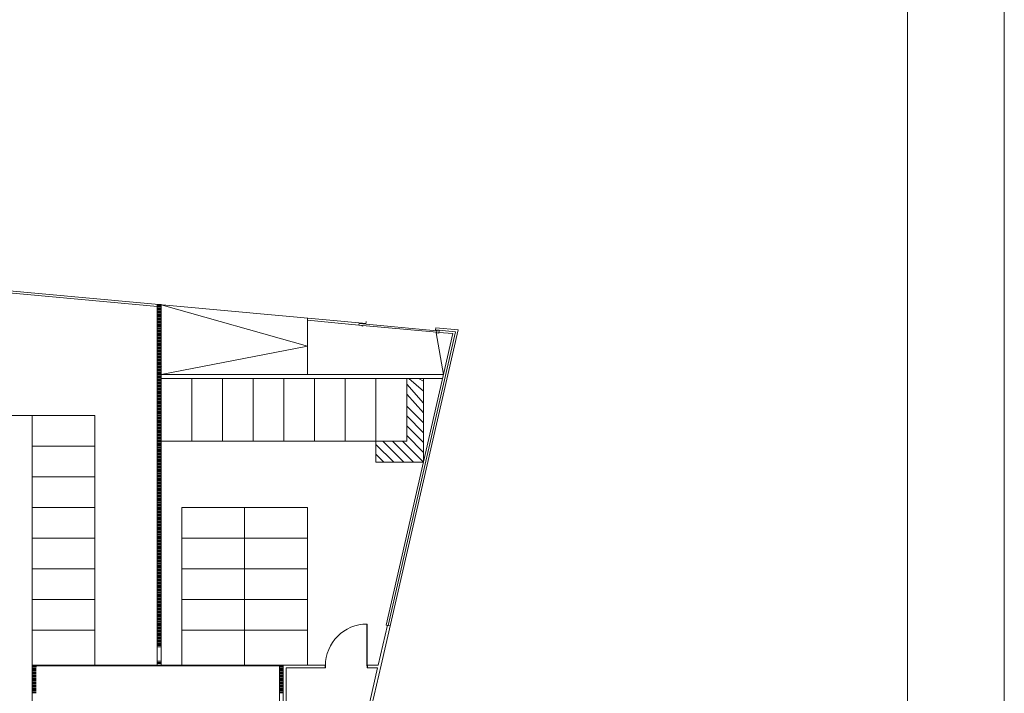
# Model space of a CAD drawing. Units: inches. Extents: x -115 to -30.9, y -60.4 to -1.
# Drawn here: x -36 to -30.9, y -49.8 to -46.3 of the extents above; entities that cross this region are included whole.
import ezdxf

# ---------------------------------------------------------------- set-up
doc = ezdxf.new("R2010")
doc.units = ezdxf.units.IN
doc.header["$MEASUREMENT"] = 0
doc.layers.add('ALZADOS_5_6_7', color=7, linetype='Continuous', lineweight=0)

msp = doc.modelspace()

# ---------------------------------------------------------------- linework, layer by layer
at = {"layer": 'ALZADOS_5_6_7', "color": 96}
for p, q in [((-30.9409, -0.9558), (-30.9412, -60.3558)), ((-31.4409, -1.4558), (-31.4412, -59.8558))]:
    msp.add_line(p, q, dxfattribs=at)
at = {"layer": 'ALZADOS_5_6_7', "color": 8}
for p, q in [((-42.5834, -47.0894), (-34.2353, -47.8563)), ((-42.575, -47.101), (-35.2931, -47.77)), ((-35.3132, -47.9875), (-35.3132, -47.7571)), ((-35.3132, -47.7571), (-35.2931, -47.7571)), ((-35.3132, -47.7629), (-35.2931, -47.7629)), ((-35.3132, -47.7686), (-35.2931, -47.7686)), ((-35.2931, -47.7571), (-35.2931, -47.9875)), ((-35.2931, -48.1189), (-35.2931, -47.7591)), ((-34.5368, -47.9738), (-35.2931, -47.7591)), ((-35.3132, -47.7744), (-35.2931, -47.7744)), ((-35.3132, -47.7802), (-35.2931, -47.7802)), ((-35.3132, -47.7859), (-35.2931, -47.7859)), ((-35.3132, -47.7917), (-35.2931, -47.7917)), ((-35.3132, -47.7975), (-35.2931, -47.7975)), ((-35.3132, -47.8032), (-35.2931, -47.8032)), ((-35.3132, -47.809), (-35.2931, -47.809)), ((-35.3132, -47.8147), (-35.2931, -47.8147)), ((-35.3132, -47.8205), (-35.2931, -47.8205)), ((-35.3132, -47.8262), (-35.2931, -47.8262)), ((-35.3132, -47.832), (-35.2931, -47.832)), ((-35.3132, -47.8378), (-35.2931, -47.8378)), ((-35.3132, -47.8435), (-35.2931, -47.8435)), ((-35.3132, -47.8493), (-35.2931, -47.8493)), ((-35.3132, -47.855), (-35.2931, -47.855)), ((-35.3132, -47.8608), (-35.2931, -47.8608)), ((-35.3132, -47.8666), (-35.2931, -47.8666)), ((-34.5368, -48.1189), (-34.5368, -47.8286)), ((-34.2721, -47.8638), (-34.5368, -47.8395)), ((-34.2715, -47.8566), (-34.2721, -47.8638)), ((-33.8699, -47.9004), (-34.2721, -47.8638)), ((-34.2715, -47.8566), (-33.8692, -47.8932)), ((-34.2571, -47.8652), (-34.2574, -47.8688)), ((-34.2574, -47.8688), (-34.2516, -47.8693)), ((-34.2564, -47.858), (-34.2561, -47.8544)), ((-34.2512, -47.8657), (-34.2516, -47.8693)), ((-34.2506, -47.8585), (-34.2503, -47.8549)), ((-34.2356, -47.8599), (-34.2343, -47.8456)), ((-35.3132, -47.8723), (-35.2931, -47.8723)), ((-35.3132, -47.8781), (-35.2931, -47.8781)), ((-35.3132, -47.8839), (-35.2931, -47.8839)), ((-35.3132, -47.8896), (-35.2931, -47.8896)), ((-35.3132, -47.8954), (-35.2931, -47.8954)), ((-35.3132, -47.9011), (-35.2931, -47.9011)), ((-35.3132, -47.9069), (-35.2931, -47.9069)), ((-35.3132, -47.9127), (-35.2931, -47.9127)), ((-35.3132, -47.9184), (-35.2931, -47.9184)), ((-33.7601, -47.8892), (-34.1575, -49.6205)), ((-33.7866, -47.9084), (-34.1321, -49.4131)), ((-33.7734, -47.8988), (-34.1216, -49.4156)), ((-33.8751, -47.8786), (-33.8761, -47.8893)), ((-33.7734, -47.8988), (-33.8761, -47.8893)), ((-33.7601, -47.8891), (-33.8751, -47.8786)), ((-33.874, -47.904), (-33.8736, -47.9001)), ((-33.8597, -47.9053), (-33.874, -47.904)), ((-33.8734, -47.904), (-33.835, -48.1189)), ((-33.873, -47.8929), (-33.8727, -47.8896)), ((-33.8727, -47.8896), (-33.8728, -47.8896)), ((-33.8728, -47.8896), (-33.8584, -47.8909)), ((-33.8727, -47.8896), (-33.8727, -47.8896)), ((-33.8699, -47.9004), (-33.8692, -47.8932)), ((-33.8584, -47.8909), (-33.8597, -47.9053)), ((-33.8594, -47.9017), (-33.7866, -47.9084)), ((-35.3132, -47.9242), (-35.2931, -47.9242)), ((-35.3132, -47.9299), (-35.2931, -47.9299)), ((-35.3132, -47.9357), (-35.2931, -47.9357)), ((-35.3132, -47.9415), (-35.2931, -47.9415)), ((-35.3132, -47.9472), (-35.2931, -47.9472)), ((-35.3132, -47.953), (-35.2931, -47.953)), ((-35.3132, -47.9587), (-35.2931, -47.9587)), ((-35.3132, -47.9645), (-35.2931, -47.9645)), ((-35.3132, -47.9703), (-35.2931, -47.9703)), ((-34.5368, -47.9738), (-35.2931, -48.1189)), ((-35.3132, -47.976), (-35.2931, -47.976)), ((-35.3132, -47.9818), (-35.2931, -47.9818)), ((-35.2931, -47.9875), (-35.3132, -47.9875)), ((-35.3132, -48.2179), (-35.3132, -47.9875)), ((-35.3132, -47.9875), (-35.2931, -47.9875)), ((-35.3132, -47.9933), (-35.2931, -47.9933)), ((-35.3132, -47.9991), (-35.2931, -47.9991)), ((-35.3132, -48.0048), (-35.2931, -48.0048)), ((-35.3132, -48.0106), (-35.2931, -48.0106)), ((-35.3132, -48.0163), (-35.2931, -48.0163)), ((-35.3132, -48.0221), (-35.2931, -48.0221)), ((-35.2931, -47.9875), (-35.2931, -48.2179)), ((-35.3132, -48.0278), (-35.2931, -48.0278)), ((-35.3132, -48.0336), (-35.2931, -48.0336)), ((-35.3132, -48.0394), (-35.2931, -48.0394)), ((-35.3132, -48.0451), (-35.2931, -48.0451)), ((-35.3132, -48.0509), (-35.2931, -48.0509)), ((-35.3132, -48.0566), (-35.2931, -48.0566)), ((-35.3132, -48.0624), (-35.2931, -48.0624)), ((-35.3132, -48.0682), (-35.2931, -48.0682)), ((-35.3132, -48.0739), (-35.2931, -48.0739)), ((-35.2905, -48.0744), (-35.2957, -48.0797)), ((-35.2931, -48.0679), (-35.2931, -48.0862)), ((-35.3132, -48.0797), (-35.2931, -48.0797)), ((-35.3132, -48.0854), (-35.2931, -48.0854)), ((-35.3132, -48.0912), (-35.2931, -48.0912)), ((-35.3132, -48.097), (-35.2931, -48.097)), ((-35.3132, -48.1027), (-35.2931, -48.1027)), ((-35.3132, -48.1085), (-35.2931, -48.1085)), ((-35.3132, -48.1143), (-35.2931, -48.1143)), ((-35.3132, -48.12), (-35.2931, -48.12)), ((-35.3132, -48.1258), (-35.2931, -48.1258)), ((-35.2931, -48.1405), (-35.2931, -48.1189)), ((-35.2931, -48.1189), (-33.835, -48.1189)), ((-35.3132, -48.1315), (-35.2931, -48.1315)), ((-35.3132, -48.1373), (-35.2931, -48.1373)), ((-35.3132, -48.1431), (-35.2931, -48.1431)), ((-35.3132, -48.1488), (-35.2931, -48.1488)), ((-35.3132, -48.1546), (-35.2931, -48.1546)), ((-35.3132, -48.1603), (-35.2931, -48.1603)), ((-35.3132, -48.1661), (-35.2931, -48.1661)), ((-35.3132, -48.1719), (-35.2931, -48.1719)), ((-35.2931, -48.4645), (-35.2931, -48.1405)), ((-35.2931, -48.1405), (-33.8399, -48.1405)), ((-35.1343, -48.4645), (-35.1343, -48.1405)), ((-34.9759, -48.4645), (-34.9759, -48.1405)), ((-34.8175, -48.4645), (-34.8175, -48.1405)), ((-34.6591, -48.4645), (-34.6591, -48.1405)), ((-34.5007, -48.4645), (-34.5007, -48.1405)), ((-34.3423, -48.4645), (-34.3423, -48.1405)), ((-34.1839, -48.5725), (-34.1839, -48.1405)), ((-34.0255, -48.4645), (-34.0255, -48.1405)), ((-33.9391, -48.2671), (-34.0255, -48.1699)), ((-33.9391, -48.2054), (-34.0147, -48.1405)), ((-33.9391, -48.1544), (-33.9638, -48.1405)), ((-33.9391, -48.5725), (-33.9391, -48.1405)), ((-35.3132, -48.1776), (-35.2931, -48.1776)), ((-35.3132, -48.1834), (-35.2931, -48.1834)), ((-35.3132, -48.1891), (-35.2931, -48.1891)), ((-35.3132, -48.1949), (-35.2931, -48.1949)), ((-35.3132, -48.2007), (-35.2931, -48.2007)), ((-35.3132, -48.2064), (-35.2931, -48.2064)), ((-35.3132, -48.2122), (-35.2931, -48.2122)), ((-35.2931, -48.2179), (-35.3132, -48.2179)), ((-35.3132, -48.4483), (-35.3132, -48.2179)), ((-35.3132, -48.2179), (-35.2931, -48.2179)), ((-35.3132, -48.2237), (-35.2931, -48.2237)), ((-35.2931, -48.2179), (-35.2931, -48.4483)), ((-33.9391, -48.318), (-34.0255, -48.2208)), ((-35.3132, -48.2295), (-35.2931, -48.2295)), ((-35.3132, -48.2352), (-35.2931, -48.2352)), ((-35.3132, -48.241), (-35.2931, -48.241)), ((-35.3132, -48.2467), (-35.2931, -48.2467)), ((-35.3132, -48.2525), (-35.2931, -48.2525)), ((-35.3132, -48.2583), (-35.2931, -48.2583)), ((-35.3132, -48.264), (-35.2931, -48.264)), ((-35.3132, -48.2698), (-35.2931, -48.2698)), ((-35.3132, -48.2755), (-35.2931, -48.2755)), ((-35.3132, -48.2813), (-35.2931, -48.2813)), ((-35.3132, -48.287), (-35.2931, -48.287)), ((-35.3132, -48.2928), (-35.2931, -48.2928)), ((-35.3132, -48.2986), (-35.2931, -48.2986)), ((-35.3132, -48.3043), (-35.2931, -48.3043)), ((-35.3132, -48.3101), (-35.2931, -48.3101)), ((-35.3132, -48.3159), (-35.2931, -48.3159)), ((-35.3132, -48.3216), (-35.2931, -48.3216)), ((-35.3132, -48.3274), (-35.2931, -48.3274)), ((-33.9391, -48.3689), (-34.0255, -48.2825)), ((-35.9476, -48.3317), (-36.1142, -48.3317)), ((-35.9584, -51.7779), (-35.9584, -48.3317)), ((-35.9584, -48.3317), (-35.6344, -48.3317)), ((-35.6344, -48.3317), (-35.6344, -49.6205)), ((-35.3132, -48.3331), (-35.2931, -48.3331)), ((-35.3132, -48.3389), (-35.2931, -48.3389)), ((-35.3132, -48.3447), (-35.2931, -48.3447)), ((-35.3132, -48.3504), (-35.2931, -48.3504)), ((-35.3132, -48.3562), (-35.2931, -48.3562)), ((-35.3132, -48.3619), (-35.2931, -48.3619)), ((-35.3132, -48.3677), (-35.2931, -48.3677)), ((-35.3132, -48.3735), (-35.2931, -48.3735)), ((-35.3132, -48.3792), (-35.2931, -48.3792)), ((-33.9391, -48.4198), (-34.0255, -48.3334)), ((-35.3132, -48.385), (-35.2931, -48.385)), ((-35.3132, -48.3907), (-35.2931, -48.3907)), ((-35.3132, -48.3965), (-35.2931, -48.3965)), ((-35.3132, -48.4023), (-35.2931, -48.4023)), ((-35.3132, -48.408), (-35.2931, -48.408)), ((-35.3132, -48.4138), (-35.2931, -48.4138)), ((-35.3132, -48.4195), (-35.2931, -48.4195)), ((-35.3132, -48.4253), (-35.2931, -48.4253)), ((-35.3132, -48.4311), (-35.2931, -48.4311)), ((-33.9391, -48.4707), (-34.0255, -48.3843)), ((-35.3132, -48.4368), (-35.2931, -48.4368)), ((-35.3132, -48.4426), (-35.2931, -48.4426)), ((-35.2931, -48.4483), (-35.3132, -48.4483)), ((-35.3132, -48.6787), (-35.3132, -48.4483)), ((-35.3132, -48.4483), (-35.2931, -48.4483)), ((-35.3132, -48.4541), (-35.2931, -48.4541)), ((-35.3132, -48.4598), (-35.2931, -48.4598)), ((-35.3132, -48.4656), (-35.2931, -48.4656)), ((-35.3132, -48.4714), (-35.2931, -48.4714)), ((-35.3132, -48.4771), (-35.2931, -48.4771)), ((-35.2931, -48.4483), (-35.2931, -48.6787)), ((-34.0255, -48.4645), (-35.2931, -48.4645)), ((-34.0918, -48.5725), (-34.1839, -48.4805)), ((-34.0409, -48.5725), (-34.1489, -48.4645)), ((-33.99, -48.5725), (-34.098, -48.4645)), ((-33.9391, -48.5725), (-34.0471, -48.4645)), ((-33.9391, -48.5216), (-34.0255, -48.4352)), ((-35.9584, -48.4901), (-35.6344, -48.4901)), ((-35.3132, -48.4829), (-35.2931, -48.4829)), ((-35.3132, -48.4886), (-35.2931, -48.4886)), ((-35.3132, -48.4944), (-35.2931, -48.4944)), ((-35.3132, -48.5002), (-35.2931, -48.5002)), ((-35.3132, -48.5059), (-35.2931, -48.5059)), ((-35.3132, -48.5117), (-35.2931, -48.5117)), ((-35.3132, -48.5174), (-35.2931, -48.5174)), ((-35.3132, -48.5232), (-35.2931, -48.5232)), ((-35.3132, -48.529), (-35.2931, -48.529)), ((-34.1427, -48.5725), (-34.1839, -48.5314)), ((-35.3132, -48.5347), (-35.2931, -48.5347)), ((-35.3132, -48.5405), (-35.2931, -48.5405)), ((-35.3132, -48.5462), (-35.2931, -48.5462)), ((-35.3132, -48.552), (-35.2931, -48.552)), ((-35.3132, -48.5578), (-35.2931, -48.5578)), ((-35.3132, -48.5635), (-35.2931, -48.5635)), ((-35.3132, -48.5693), (-35.2931, -48.5693)), ((-35.3132, -48.5751), (-35.2931, -48.5751)), ((-35.3132, -48.5808), (-35.2931, -48.5808)), ((-34.1839, -48.5725), (-33.9391, -48.5725)), ((-35.3132, -48.5866), (-35.2931, -48.5866)), ((-35.3132, -48.5923), (-35.2931, -48.5923)), ((-35.3132, -48.5981), (-35.2931, -48.5981)), ((-35.3132, -48.6039), (-35.2931, -48.6039)), ((-35.3132, -48.6096), (-35.2931, -48.6096)), ((-35.3132, -48.6154), (-35.2931, -48.6154)), ((-35.3132, -48.6211), (-35.2931, -48.6211)), ((-35.3132, -48.6269), (-35.2931, -48.6269)), ((-35.3132, -48.6327), (-35.2931, -48.6327)), ((-35.9584, -48.6485), (-35.6344, -48.6485)), ((-35.3132, -48.6384), (-35.2931, -48.6384)), ((-35.3132, -48.6442), (-35.2931, -48.6442)), ((-35.3132, -48.6499), (-35.2931, -48.6499)), ((-35.3132, -48.6557), (-35.2931, -48.6557)), ((-35.3132, -48.6615), (-35.2931, -48.6615)), ((-35.3132, -48.6672), (-35.2931, -48.6672)), ((-35.3132, -48.673), (-35.2931, -48.673)), ((-35.2931, -48.6787), (-35.3132, -48.6787)), ((-35.3132, -48.9091), (-35.3132, -48.6787)), ((-35.3132, -48.6787), (-35.2931, -48.6787)), ((-35.3132, -48.6845), (-35.2931, -48.6845)), ((-35.2931, -48.6787), (-35.2931, -48.9091)), ((-35.3132, -48.6902), (-35.2931, -48.6902)), ((-35.3132, -48.696), (-35.2931, -48.696)), ((-35.3132, -48.7018), (-35.2931, -48.7018)), ((-35.3132, -48.7075), (-35.2931, -48.7075)), ((-35.3132, -48.7133), (-35.2931, -48.7133)), ((-35.3132, -48.7191), (-35.2931, -48.7191)), ((-35.3132, -48.7248), (-35.2931, -48.7248)), ((-35.3132, -48.7306), (-35.2931, -48.7306)), ((-35.3132, -48.7363), (-35.2931, -48.7363)), ((-35.3132, -48.7421), (-35.2931, -48.7421)), ((-35.3132, -48.7478), (-35.2931, -48.7478)), ((-35.3132, -48.7536), (-35.2931, -48.7536)), ((-35.3132, -48.7594), (-35.2931, -48.7594)), ((-35.3132, -48.7651), (-35.2931, -48.7651)), ((-35.3132, -48.7709), (-35.2931, -48.7709)), ((-35.3132, -48.7766), (-35.2931, -48.7766)), ((-35.3132, -48.7824), (-35.2931, -48.7824)), ((-35.9584, -48.8069), (-35.6344, -48.8069)), ((-35.3132, -48.7882), (-35.2931, -48.7882)), ((-35.3132, -48.7939), (-35.2931, -48.7939)), ((-35.3132, -48.7997), (-35.2931, -48.7997)), ((-35.3132, -48.8055), (-35.2931, -48.8055)), ((-35.3132, -48.8112), (-35.2931, -48.8112)), ((-35.3132, -48.817), (-35.2931, -48.817)), ((-35.3132, -48.8227), (-35.2931, -48.8227)), ((-35.3132, -48.8285), (-35.2931, -48.8285)), ((-35.3132, -48.8343), (-35.2931, -48.8343)), ((-35.186, -49.6205), (-35.1859, -48.8069)), ((-35.186, -48.8069), (-34.5379, -48.8069)), ((-34.8619, -49.6205), (-34.8619, -48.8069)), ((-34.5379, -49.6205), (-34.5379, -48.8069)), ((-35.3132, -48.84), (-35.2931, -48.84)), ((-35.3132, -48.8458), (-35.2931, -48.8458)), ((-35.3132, -48.8515), (-35.2931, -48.8515)), ((-35.3132, -48.8573), (-35.2931, -48.8573)), ((-35.3132, -48.8631), (-35.2931, -48.8631)), ((-35.3132, -48.8688), (-35.2931, -48.8688)), ((-35.3132, -48.8746), (-35.2931, -48.8746)), ((-35.3132, -48.8803), (-35.2931, -48.8803)), ((-35.3132, -48.8861), (-35.2931, -48.8861)), ((-35.3132, -48.8919), (-35.2931, -48.8919)), ((-35.3132, -48.8976), (-35.2931, -48.8976)), ((-35.3132, -48.9034), (-35.2931, -48.9034)), ((-35.2931, -48.9091), (-35.3132, -48.9091)), ((-35.3132, -49.1395), (-35.3132, -48.9091)), ((-35.3132, -48.9091), (-35.2931, -48.9091)), ((-35.3132, -48.9149), (-35.2931, -48.9149)), ((-35.3132, -48.9207), (-35.2931, -48.9207)), ((-35.3132, -48.9264), (-35.2931, -48.9264)), ((-35.3132, -48.9322), (-35.2931, -48.9322)), ((-35.3132, -48.9379), (-35.2931, -48.9379)), ((-35.2931, -48.9091), (-35.2931, -49.1395)), ((-35.9584, -48.9653), (-35.6344, -48.9653)), ((-35.3132, -48.9437), (-35.2931, -48.9437)), ((-35.3132, -48.9494), (-35.2931, -48.9494)), ((-35.3132, -48.9552), (-35.2931, -48.9552)), ((-35.3132, -48.961), (-35.2931, -48.961)), ((-35.3132, -48.9667), (-35.2931, -48.9667)), ((-35.3132, -48.9725), (-35.2931, -48.9725)), ((-35.3132, -48.9782), (-35.2931, -48.9782)), ((-35.3132, -48.984), (-35.2931, -48.984)), ((-35.3132, -48.9898), (-35.2931, -48.9898)), ((-35.186, -48.9653), (-34.5379, -48.9653)), ((-35.3132, -48.9955), (-35.2931, -48.9955)), ((-35.3132, -49.0013), (-35.2931, -49.0013)), ((-35.3132, -49.007), (-35.2931, -49.007)), ((-35.3132, -49.0128), (-35.2931, -49.0128)), ((-35.3132, -49.0186), (-35.2931, -49.0186)), ((-35.3132, -49.0243), (-35.2931, -49.0243)), ((-35.3132, -49.0301), (-35.2931, -49.0301)), ((-35.3132, -49.0359), (-35.2931, -49.0359)), ((-35.3132, -49.0416), (-35.2931, -49.0416)), ((-35.3132, -49.0474), (-35.2931, -49.0474)), ((-35.3132, -49.0531), (-35.2931, -49.0531)), ((-35.3132, -49.0589), (-35.2931, -49.0589)), ((-35.3132, -49.0647), (-35.2931, -49.0647)), ((-35.3132, -49.0704), (-35.2931, -49.0704)), ((-35.3132, -49.0762), (-35.2931, -49.0762)), ((-35.3132, -49.0819), (-35.2931, -49.0819)), ((-35.3132, -49.0877), (-35.2931, -49.0877)), ((-35.9584, -49.1237), (-35.6344, -49.1237)), ((-35.3132, -49.0935), (-35.2931, -49.0935)), ((-35.3132, -49.0992), (-35.2931, -49.0992)), ((-35.3132, -49.105), (-35.2931, -49.105)), ((-35.3132, -49.1107), (-35.2931, -49.1107)), ((-35.3132, -49.1165), (-35.2931, -49.1165)), ((-35.3132, -49.1223), (-35.2931, -49.1223)), ((-35.3132, -49.128), (-35.2931, -49.128)), ((-35.3132, -49.1338), (-35.2931, -49.1338)), ((-35.2931, -49.1395), (-35.3132, -49.1395)), ((-35.3132, -49.3699), (-35.3132, -49.1395)), ((-35.3132, -49.1395), (-35.2931, -49.1395)), ((-35.2931, -49.1395), (-35.2931, -49.3699)), ((-35.186, -49.1237), (-34.5379, -49.1237)), ((-35.3132, -49.1453), (-35.2931, -49.1453)), ((-35.3132, -49.151), (-35.2931, -49.151)), ((-35.3132, -49.1568), (-35.2931, -49.1568)), ((-35.3132, -49.1626), (-35.2931, -49.1626)), ((-35.3132, -49.1683), (-35.2931, -49.1683)), ((-35.3132, -49.1741), (-35.2931, -49.1741)), ((-35.3132, -49.1798), (-35.2931, -49.1798)), ((-35.3132, -49.1856), (-35.2931, -49.1856)), ((-35.3132, -49.1914), (-35.2931, -49.1914)), ((-35.3132, -49.1971), (-35.2931, -49.1971)), ((-35.3132, -49.2029), (-35.2931, -49.2029)), ((-35.3132, -49.2086), (-35.2931, -49.2086)), ((-35.3132, -49.2144), (-35.2931, -49.2144)), ((-35.3132, -49.2202), (-35.2931, -49.2202)), ((-35.3132, -49.2259), (-35.2931, -49.2259)), ((-35.3132, -49.2317), (-35.2931, -49.2317)), ((-35.3132, -49.2374), (-35.2931, -49.2374)), ((-35.3132, -49.2432), (-35.2931, -49.2432)), ((-35.9584, -49.2821), (-35.6344, -49.2821)), ((-35.3132, -49.249), (-35.2931, -49.249)), ((-35.3132, -49.2547), (-35.2931, -49.2547)), ((-35.3132, -49.2605), (-35.2931, -49.2605)), ((-35.3132, -49.2663), (-35.2931, -49.2663)), ((-35.3132, -49.272), (-35.2931, -49.272)), ((-35.3132, -49.2778), (-35.2931, -49.2778)), ((-35.3132, -49.2835), (-35.2931, -49.2835)), ((-35.3132, -49.2893), (-35.2931, -49.2893)), ((-35.3132, -49.2951), (-35.2931, -49.2951)), ((-35.186, -49.2821), (-34.5379, -49.2821)), ((-35.3132, -49.3008), (-35.2931, -49.3008)), ((-35.3132, -49.3066), (-35.2931, -49.3066)), ((-35.3132, -49.3123), (-35.2931, -49.3123)), ((-35.3132, -49.3181), (-35.2931, -49.3181)), ((-35.3132, -49.3239), (-35.2931, -49.3239)), ((-35.3132, -49.3296), (-35.2931, -49.3296)), ((-35.3132, -49.3354), (-35.2931, -49.3354)), ((-35.3132, -49.3411), (-35.2931, -49.3411)), ((-35.3132, -49.3469), (-35.2931, -49.3469)), ((-35.3132, -49.3527), (-35.2931, -49.3527)), ((-35.3132, -49.3584), (-35.2931, -49.3584)), ((-35.3132, -49.3642), (-35.2931, -49.3642)), ((-35.2931, -49.3699), (-35.3132, -49.3699)), ((-35.3132, -49.6003), (-35.3132, -49.3699)), ((-35.3132, -49.3699), (-35.2931, -49.3699)), ((-35.3132, -49.3757), (-35.2931, -49.3757)), ((-35.3132, -49.3815), (-35.2931, -49.3815)), ((-35.3132, -49.3872), (-35.2931, -49.3872)), ((-35.3132, -49.393), (-35.2931, -49.393)), ((-35.2931, -49.3699), (-35.2931, -49.6003)), ((-35.9584, -49.4405), (-35.6344, -49.4405)), ((-35.3132, -49.3987), (-35.2931, -49.3987)), ((-35.3132, -49.4045), (-35.2931, -49.4045)), ((-35.3132, -49.4102), (-35.2931, -49.4102)), ((-35.3132, -49.416), (-35.2931, -49.416)), ((-35.3132, -49.4218), (-35.2931, -49.4218)), ((-35.3132, -49.4275), (-35.2931, -49.4275)), ((-35.3132, -49.4333), (-35.2931, -49.4333)), ((-35.3132, -49.4391), (-35.2931, -49.4391)), ((-35.3132, -49.4448), (-35.2931, -49.4448)), ((-35.186, -49.4405), (-34.5379, -49.4405)), ((-34.2289, -49.4081), (-34.2314, -49.4081)), ((-34.2314, -49.4081), (-34.2314, -49.6241)), ((-34.2289, -49.6241), (-34.2289, -49.4081)), ((-34.1723, -49.6205), (-34.1251, -49.4147)), ((-34.111, -49.418), (-34.1321, -49.4131)), ((-35.3132, -49.4506), (-35.2931, -49.4506)), ((-35.3132, -49.4563), (-35.2931, -49.4563)), ((-35.3132, -49.4621), (-35.2931, -49.4621)), ((-35.3132, -49.4678), (-35.2931, -49.4678)), ((-35.3132, -49.4736), (-35.2931, -49.4736)), ((-35.3132, -49.4794), (-35.2931, -49.4794)), ((-35.3132, -49.4851), (-35.2931, -49.4851)), ((-35.3132, -49.4909), (-35.2931, -49.4909)), ((-35.3132, -49.4967), (-35.2931, -49.4967)), ((-35.3132, -49.5024), (-35.2931, -49.5024)), ((-35.3132, -49.5082), (-35.2931, -49.5082)), ((-35.3132, -49.5139), (-35.2931, -49.5139)), ((-35.3132, -49.5197), (-35.2931, -49.5197)), ((-35.3132, -49.5255), (-35.2931, -49.5255)), ((-35.9383, -49.6205), (-35.9584, -49.6205)), ((-35.9584, -49.6205), (-35.9584, -49.6312)), ((-35.9383, -49.6255), (-35.9584, -49.6255)), ((-35.9584, -49.6313), (-35.9383, -49.6313)), ((-35.9584, -49.637), (-35.9383, -49.637)), ((-35.9584, -49.6428), (-35.9383, -49.6428)), ((-35.9584, -49.6485), (-35.9383, -49.6485)), ((-35.9476, -49.6205), (-34.6624, -49.6205)), ((-35.9476, -49.6241), (-34.6624, -49.6241)), ((-35.9383, -49.6313), (-35.9383, -49.6205)), ((-35.3132, -49.6205), (-35.3132, -49.6003)), ((-35.3132, -49.6003), (-35.2931, -49.6003)), ((-35.2931, -49.6003), (-35.3132, -49.6003)), ((-35.3132, -49.6061), (-35.2931, -49.6061)), ((-35.3132, -49.6118), (-35.2931, -49.6118)), ((-35.3132, -49.6205), (-35.2931, -49.6205)), ((-35.2931, -49.6003), (-35.2931, -49.6205)), ((-34.6826, -49.6313), (-34.6826, -49.6205)), ((-34.6826, -49.6255), (-34.6624, -49.6255)), ((-34.6826, -49.6313), (-34.6624, -49.6313)), ((-34.6826, -49.8617), (-34.6826, -49.6313)), ((-34.6826, -49.6313), (-34.6624, -49.6313)), ((-34.6826, -49.637), (-34.6624, -49.637)), ((-34.6826, -49.6428), (-34.6624, -49.6428)), ((-34.6826, -49.6485), (-34.6624, -49.6485)), ((-34.6622, -50.8368), (-34.6624, -49.6205)), ((-34.6624, -49.6205), (-34.4467, -49.6205)), ((-34.6624, -49.6313), (-34.6624, -49.8617)), ((-34.6478, -50.8224), (-34.648, -49.6349)), ((-34.648, -49.6349), (-34.4466, -49.6349)), ((-34.4757, -49.6349), (-34.4467, -49.6349)), ((-34.4482, -50.8224), (-34.1756, -49.6349)), ((-34.4467, -49.6205), (-34.4467, -49.6349)), ((-34.4449, -49.6241), (-34.4467, -49.6241)), ((-34.4467, -49.6349), (-34.4438, -49.6349)), ((-34.4449, -49.6266), (-34.4449, -49.6241)), ((-34.4438, -49.6266), (-34.4449, -49.6266)), ((-34.4438, -49.6349), (-34.4438, -49.6266)), ((-34.1575, -49.6205), (-34.4214, -50.7701)), ((-34.2314, -49.6241), (-34.2289, -49.6241)), ((-34.23, -49.6349), (-34.23, -49.6266)), ((-34.23, -49.6266), (-34.2289, -49.6266)), ((-34.2271, -49.6349), (-34.23, -49.6349)), ((-34.2289, -49.6266), (-34.2289, -49.6241)), ((-34.2289, -49.6241), (-34.2271, -49.6241)), ((-34.2271, -49.6205), (-34.2271, -49.6349)), ((-34.2271, -49.6205), (-34.1723, -49.6205)), ((-34.2271, -49.6205), (-34.2271, -49.6349)), ((-34.2271, -49.6349), (-34.1756, -49.6349)), ((-35.9584, -49.6543), (-35.9383, -49.6543)), ((-35.9584, -49.6601), (-35.9383, -49.6601)), ((-35.9584, -49.6658), (-35.9383, -49.6658)), ((-35.9584, -49.6716), (-35.9383, -49.6716)), ((-35.9584, -49.6773), (-35.9383, -49.6773)), ((-35.9584, -49.6831), (-35.9383, -49.6831)), ((-35.9584, -49.6889), (-35.9383, -49.6889)), ((-35.9584, -49.6946), (-35.9383, -49.6946)), ((-35.9584, -49.7004), (-35.9383, -49.7004)), ((-34.6826, -49.6543), (-34.6624, -49.6543)), ((-34.6826, -49.6601), (-34.6624, -49.6601)), ((-34.6826, -49.6658), (-34.6624, -49.6658)), ((-34.6826, -49.6716), (-34.6624, -49.6716)), ((-34.6826, -49.6773), (-34.6624, -49.6773)), ((-34.6826, -49.6831), (-34.6624, -49.6831)), ((-34.6826, -49.6889), (-34.6624, -49.6889)), ((-34.6826, -49.6946), (-34.6624, -49.6946)), ((-34.6826, -49.7004), (-34.6624, -49.7004)), ((-35.9584, -49.7061), (-35.9383, -49.7061)), ((-35.9584, -49.7119), (-35.9383, -49.7119)), ((-35.9584, -49.7177), (-35.9383, -49.7177)), ((-35.9584, -49.7234), (-35.9383, -49.7234)), ((-35.9584, -49.7292), (-35.9383, -49.7292)), ((-35.9584, -49.7349), (-35.9383, -49.7349)), ((-35.9584, -49.7407), (-35.9383, -49.7407)), ((-35.9584, -49.7465), (-35.9383, -49.7465)), ((-35.9584, -49.7522), (-35.9383, -49.7522)), ((-34.6826, -49.7061), (-34.6624, -49.7061)), ((-34.6826, -49.7119), (-34.6624, -49.7119)), ((-34.6826, -49.7177), (-34.6624, -49.7177)), ((-34.6826, -49.7234), (-34.6624, -49.7234)), ((-34.6826, -49.7292), (-34.6624, -49.7292)), ((-34.6826, -49.7349), (-34.6624, -49.7349)), ((-34.6826, -49.7407), (-34.6624, -49.7407)), ((-34.6826, -49.7465), (-34.6624, -49.7465)), ((-34.6826, -49.7522), (-34.6624, -49.7522)), ((-35.9584, -49.758), (-35.9383, -49.758)), ((-35.9584, -49.7637), (-35.9383, -49.7637)), ((-34.6826, -49.758), (-34.6624, -49.758)), ((-34.6826, -49.7637), (-34.6624, -49.7637))]:
    msp.add_line(p, q, dxfattribs=at)
msp.add_arc((-34.2289, -49.6241), 0.216, 90, 180, dxfattribs=at)

doc.saveas('drawing.dxf')
